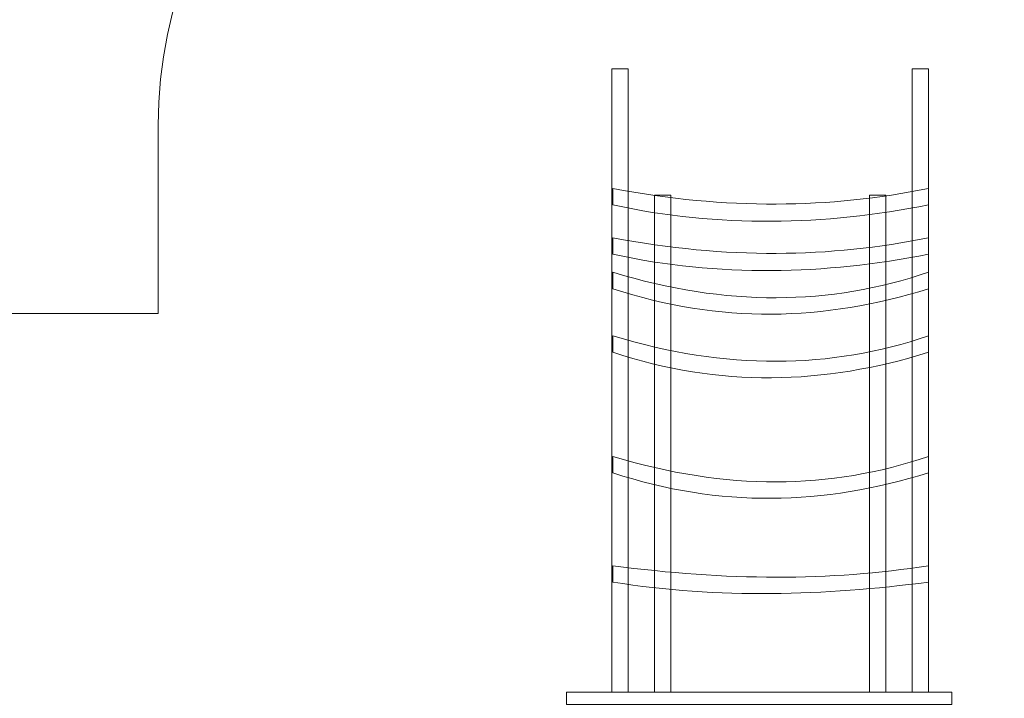
# Model space of a CAD drawing. Units: centimetres. Extents: x -29.5 to -0.6, y -3.5 to 19.9.
# Drawn here: x -18.3 to -15.6, y 15.8 to 17.6 of the extents above; entities that cross this region are included whole.
import ezdxf

# ---------------------------------------------------------------- set-up
doc = ezdxf.new("R2010")
doc.units = ezdxf.units.CM
doc.header["$MEASUREMENT"] = 0
doc.layers.add('Layer 1', color=7, linetype='Continuous')

msp = doc.modelspace()

# ---------------------------------------------------------------- linework, layer by layer
at = {"layer": 'Layer 1', "color": 7, "lineweight": 0}
for points in [[(-16.69206, 15.84225), (-16.64796, 15.84225), (-16.64796, 17.51465), (-16.69206, 17.51465), (-16.69206, 15.84225)], [(-15.88619, 15.84225), (-15.84209, 15.84225), (-15.84209, 17.51465), (-15.88619, 17.51465), (-15.88619, 15.84225)], [(-16.57741, 15.84226), (-16.53331, 15.84226), (-16.53331, 17.17624), (-16.57741, 17.17624), (-16.57741, 15.84226)], [(-16.00084, 15.84226), (-15.95674, 15.84226), (-15.95674, 17.17624), (-16.00084, 17.17624), (-16.00084, 15.84226)], [(-16.81347, 15.80939), (-15.77925, 15.80939), (-15.77925, 15.84225), (-16.81347, 15.84225), (-16.81347, 15.80939)]]:
    msp.add_lwpolyline(points, close=True, dxfattribs=at)
at = {"layer": 'Layer 1', "color": 242, "lineweight": 20}
msp.add_open_spline([(-11.37166, -0.67048), (-11.37166, -0.67048), (-11.37166, -2.32366), (-11.37166, -2.32366), (-11.37166, -2.32366), (-11.37166, -2.81657), (-10.96837, -3.21983), (-10.4755, -3.21983), (-10.4755, -3.21983), (-10.4755, -3.21983), (-9.7576, -3.21983), (-9.7576, -3.21983), (-9.7576, -3.21983), (-9.26474, -3.21983), (-8.86145, -2.81658), (-8.86145, -2.32366), (-8.86145, -2.32366), (-8.86145, -2.32366), (-8.86145, -1.27263), (-8.86145, -1.27263), (-8.86145, -1.27263), (-8.86145, -1.27263), (-6.35631, -1.27263), (-6.35631, -1.27263), (-6.35631, -1.27263), (-5.44625, -1.27263), (-4.70167, -0.52808), (-4.70167, 0.38201), (-4.70167, 0.38201), (-4.70167, 0.38201), (-4.70167, 1.70753), (-4.70167, 1.70753), (-4.70167, 1.70753), (-4.70167, 2.61763), (-5.44625, 3.36218), (-6.35631, 3.36218), (-6.35631, 3.36218), (-6.35631, 3.36218), (-7.79596, 3.36218), (-7.79596, 3.36218), (-7.79596, 3.36218), (-7.79596, 3.36218), (-7.79596, 8.01576), (-7.79596, 8.01576), (-7.79596, 8.01576), (-7.79596, 8.01576), (-2.20464, 8.01576), (-2.20464, 8.01576), (-2.20464, 8.01576), (-1.29462, 8.01576), (-0.55004, 8.76031), (-0.55004, 9.6704), (-0.55004, 9.6704), (-0.55004, 9.6704), (-0.55004, 10.99592), (-0.55004, 10.99592), (-0.55004, 10.99592), (-0.55004, 11.90602), (-1.29462, 12.65057), (-2.20464, 12.65057), (-2.20464, 12.65057), (-2.20464, 12.65057), (-8.38447, 12.65057), (-8.38447, 12.65057), (-8.38447, 12.65057), (-8.62707, 12.65057), (-8.85791, 12.59763), (-9.06602, 12.50277), (-9.06602, 12.50277), (-9.06602, 12.50277), (-9.06602, 14.81168), (-9.06602, 14.81168), (-9.06602, 14.81168), (-9.06602, 15.49665), (-9.37037, 16.11392), (-9.85042, 16.53521), (-9.85042, 16.53521), (-9.83403, 16.60271), (-9.82532, 16.67314), (-9.82532, 16.7455), (-9.82532, 16.7455), (-9.82532, 16.7455), (-9.82532, 18.97147), (-9.82532, 18.97147), (-9.82532, 18.97147), (-9.82532, 19.46439), (-10.22862, 19.86763), (-10.72147, 19.86763), (-10.72147, 19.86763), (-10.72147, 19.86763), (-11.43937, 19.86763), (-11.43937, 19.86763), (-11.43937, 19.86763), (-11.93223, 19.86763), (-12.33553, 19.46438), (-12.33553, 18.97147), (-12.33553, 18.97147), (-12.33553, 18.97147), (-12.33553, 17.85666), (-12.33553, 17.85666), (-12.33553, 17.85666), (-12.45266, 18.23259), (-12.80475, 18.50747), (-13.2179, 18.50747), (-13.2179, 18.50747), (-13.2179, 18.50747), (-13.95794, 18.50747), (-13.95794, 18.50747), (-13.95794, 18.50747), (-14.28893, 18.50747), (-14.58068, 18.33102), (-14.74388, 18.06755), (-14.74388, 18.06755), (-14.9642, 18.37419), (-15.32379, 18.57487), (-15.72798, 18.57487), (-15.72798, 18.57487), (-15.72798, 18.57487), (-16.69827, 18.57487), (-16.69827, 18.57487), (-16.69827, 18.57487), (-17.36446, 18.57487), (-17.90948, 18.02987), (-17.90948, 17.36361), (-17.90948, 17.36361), (-17.90948, 17.36361), (-17.90948, 16.85868), (-17.90948, 16.85868), (-17.90948, 16.85868), (-17.90948, 16.85868), (-18.58181, 16.85868), (-18.58181, 16.85868), (-18.58181, 16.85868), (-18.58181, 16.85868), (-18.58181, 18.65396), (-18.58181, 18.65396), (-18.58181, 18.65396), (-18.58181, 19.14688), (-18.98511, 19.55012), (-19.47796, 19.55012), (-19.47796, 19.55012), (-19.47796, 19.55012), (-20.19586, 19.55012), (-20.19586, 19.55012), (-20.19586, 19.55012), (-20.68872, 19.55012), (-21.09202, 19.14687), (-21.09202, 18.65396), (-21.09202, 18.65396), (-21.09202, 18.65396), (-21.09202, 17.59885), (-21.09202, 17.59885), (-21.09202, 17.59885), (-21.09202, 17.59885), (-23.70394, 17.59885), (-23.70394, 17.59885), (-23.70394, 17.59885), (-24.614, 17.59885), (-25.35857, 16.8543), (-25.35857, 15.9442), (-25.35857, 15.9442), (-25.35857, 15.9442), (-25.35857, 14.61868), (-25.35857, 14.61868), (-25.35857, 14.61868), (-25.35857, 13.70859), (-24.614, 12.96404), (-23.70394, 12.96404), (-23.70394, 12.96404), (-23.70394, 12.96404), (-22.12361, 12.96404), (-22.12361, 12.96404), (-22.12361, 12.96404), (-22.12361, 12.96404), (-22.12361, 8.06538), (-22.12361, 8.06538), (-22.12361, 8.06538), (-22.12361, 8.06538), (-27.80858, 8.06538), (-27.80858, 8.06538), (-27.80858, 8.06538), (-28.71861, 8.06538), (-29.46319, 7.32083), (-29.46319, 6.41073), (-29.46319, 6.41073), (-29.46319, 6.41073), (-29.46319, 5.08521), (-29.46319, 5.08521), (-29.46319, 5.08521), (-29.46319, 4.17512), (-28.71861, 3.43057), (-27.80858, 3.43057), (-27.80858, 3.43057), (-27.80858, 3.43057), (-21.62875, 3.43057), (-21.62875, 3.43057), (-21.62875, 3.43057), (-21.45487, 3.43057), (-21.28707, 3.45783), (-21.1293, 3.50816), (-21.1293, 3.50816), (-21.1293, 3.50816), (-21.1293, 1.1562), (-21.1293, 1.1562), (-21.1293, 1.1562), (-21.1293, 0.3748), (-20.73324, -0.31851), (-20.13206, -0.73321), (-20.13206, -0.73321), (-20.13276, -0.74765), (-20.13314, -0.76219), (-20.13314, -0.77679), (-20.13314, -0.77679), (-20.13314, -0.77679), (-20.13314, -2.64998), (-20.13314, -2.64998), (-20.13314, -2.64998), (-20.13314, -3.14289), (-19.72985, -3.54615), (-19.23698, -3.54615), (-19.23698, -3.54615), (-19.23698, -3.54615), (-18.51908, -3.54615), (-18.51908, -3.54615), (-18.51908, -3.54615), (-18.02622, -3.54615), (-17.62293, -3.1429), (-17.62293, -2.64998), (-17.62293, -2.64998), (-17.62293, -2.64998), (-17.62293, -1.59725), (-17.62293, -1.59725), (-17.62293, -1.59725), (-17.47664, -1.91547), (-17.15449, -2.13782), (-16.78292, -2.13782), (-16.78292, -2.13782), (-16.78292, -2.13782), (-16.04288, -2.13782), (-16.04288, -2.13782), (-16.04288, -2.13782), (-15.68685, -2.13782), (-15.3762, -1.93369), (-15.22214, -1.63668), (-15.22214, -1.63668), (-15.04483, -2.0363), (-14.64384, -2.31684), (-14.18041, -2.31684), (-14.18041, -2.31684), (-14.18041, -2.31684), (-13.26812, -2.31684), (-13.26812, -2.31684), (-13.26812, -2.31684), (-12.6418, -2.31684), (-12.1293, -1.80439), (-12.1293, -1.17802), (-12.1293, -1.17802), (-12.1293, -1.17802), (-12.1293, -0.67048), (-12.1293, -0.67048), (-12.1293, -0.67048), (-12.1293, -0.67048), (-11.37166, -0.67048), (-11.37166, -0.67048)], degree=3, knots=[0, 0, 0, 0, 0.0149254, 0.0149254, 0.0149254, 0.0149254, 0.0298507, 0.0298507, 0.0298507, 0.0298507, 0.0447761, 0.0447761, 0.0447761, 0.0447761, 0.0597015, 0.0597015, 0.0597015, 0.0597015, 0.0746269, 0.0746269, 0.0746269, 0.0746269, 0.0895522, 0.0895522, 0.0895522, 0.0895522, 0.1044776, 0.1044776, 0.1044776, 0.1044776, 0.119403, 0.119403, 0.119403, 0.119403, 0.1343284, 0.1343284, 0.1343284, 0.1343284, 0.1492537, 0.1492537, 0.1492537, 0.1492537, 0.1641791, 0.1641791, 0.1641791, 0.1641791, 0.1791045, 0.1791045, 0.1791045, 0.1791045, 0.1940299, 0.1940299, 0.1940299, 0.1940299, 0.2089552, 0.2089552, 0.2089552, 0.2089552, 0.2238806, 0.2238806, 0.2238806, 0.2238806, 0.238806, 0.238806, 0.238806, 0.238806, 0.2537313, 0.2537313, 0.2537313, 0.2537313, 0.2686567, 0.2686567, 0.2686567, 0.2686567, 0.2835821, 0.2835821, 0.2835821, 0.2835821, 0.2985075, 0.2985075, 0.2985075, 0.2985075, 0.3134328, 0.3134328, 0.3134328, 0.3134328, 0.3283582, 0.3283582, 0.3283582, 0.3283582, 0.3432836, 0.3432836, 0.3432836, 0.3432836, 0.358209, 0.358209, 0.358209, 0.358209, 0.3731343, 0.3731343, 0.3731343, 0.3731343, 0.3880597, 0.3880597, 0.3880597, 0.3880597, 0.4029851, 0.4029851, 0.4029851, 0.4029851, 0.4179104, 0.4179104, 0.4179104, 0.4179104, 0.4328358, 0.4328358, 0.4328358, 0.4328358, 0.4477612, 0.4477612, 0.4477612, 0.4477612, 0.4626866, 0.4626866, 0.4626866, 0.4626866, 0.4776119, 0.4776119, 0.4776119, 0.4776119, 0.4925373, 0.4925373, 0.4925373, 0.4925373, 0.5074627, 0.5074627, 0.5074627, 0.5074627, 0.5223881, 0.5223881, 0.5223881, 0.5223881, 0.5373134, 0.5373134, 0.5373134, 0.5373134, 0.5522388, 0.5522388, 0.5522388, 0.5522388, 0.5671642, 0.5671642, 0.5671642, 0.5671642, 0.5820896, 0.5820896, 0.5820896, 0.5820896, 0.5970149, 0.5970149, 0.5970149, 0.5970149, 0.6119403, 0.6119403, 0.6119403, 0.6119403, 0.6268657, 0.6268657, 0.6268657, 0.6268657, 0.641791, 0.641791, 0.641791, 0.641791, 0.6567164, 0.6567164, 0.6567164, 0.6567164, 0.6716418, 0.6716418, 0.6716418, 0.6716418, 0.6865672, 0.6865672, 0.6865672, 0.6865672, 0.7014925, 0.7014925, 0.7014925, 0.7014925, 0.7164179, 0.7164179, 0.7164179, 0.7164179, 0.7313433, 0.7313433, 0.7313433, 0.7313433, 0.7462687, 0.7462687, 0.7462687, 0.7462687, 0.761194, 0.761194, 0.761194, 0.761194, 0.7761194, 0.7761194, 0.7761194, 0.7761194, 0.7910448, 0.7910448, 0.7910448, 0.7910448, 0.8059701, 0.8059701, 0.8059701, 0.8059701, 0.8208955, 0.8208955, 0.8208955, 0.8208955, 0.8358209, 0.8358209, 0.8358209, 0.8358209, 0.8507463, 0.8507463, 0.8507463, 0.8507463, 0.8656716, 0.8656716, 0.8656716, 0.8656716, 0.880597, 0.880597, 0.880597, 0.880597, 0.8955224, 0.8955224, 0.8955224, 0.8955224, 0.9104478, 0.9104478, 0.9104478, 0.9104478, 0.9253731, 0.9253731, 0.9253731, 0.9253731, 0.9402985, 0.9402985, 0.9402985, 0.9402985, 0.9552239, 0.9552239, 0.9552239, 0.9552239, 0.9701493, 0.9701493, 0.9701493, 0.9701493, 1, 1, 1, 1], dxfattribs=at)
at = {"layer": 'Layer 1', "color": 7, "lineweight": 0}
for points in [[(-16.68933, 17.14977), (-16.68933, 17.14977), (-16.68933, 17.19387), (-16.68933, 17.19387), (-16.68933, 17.19387), (-16.38597, 17.13598), (-16.105, 17.13998), (-15.84209, 17.19387), (-15.84209, 17.19387), (-15.84209, 17.19387), (-15.84209, 17.14977), (-15.84209, 17.14977), (-15.84209, 17.14977), (-16.12175, 17.09462), (-16.40381, 17.08735), (-16.68933, 17.14977)], [(-16.68933, 17.01747), (-16.68933, 17.01747), (-16.68933, 17.06157), (-16.68933, 17.06157), (-16.68933, 17.06157), (-16.38597, 17.00368), (-16.105, 17.00768), (-15.84209, 17.06157), (-15.84209, 17.06157), (-15.84209, 17.06157), (-15.84209, 17.01747), (-15.84209, 17.01747), (-15.84209, 17.01747), (-16.12175, 16.96232), (-16.40381, 16.95505), (-16.68933, 17.01747)], [(-16.68933, 16.92487), (-16.68933, 16.92487), (-16.68933, 16.96897), (-16.68933, 16.96897), (-16.68933, 16.96897), (-16.38598, 16.8764), (-16.10501, 16.87921), (-15.84209, 16.96897), (-15.84209, 16.96897), (-15.84209, 16.96897), (-15.84209, 16.92487), (-15.84209, 16.92487), (-15.84209, 16.92487), (-16.12175, 16.83704), (-16.40382, 16.83048), (-16.68933, 16.92487)], [(-16.68933, 16.75431), (-16.68933, 16.75431), (-16.68933, 16.79841), (-16.68933, 16.79841), (-16.68933, 16.79841), (-16.38598, 16.70584), (-16.10501, 16.70865), (-15.84209, 16.79841), (-15.84209, 16.79841), (-15.84209, 16.79841), (-15.84209, 16.75431), (-15.84209, 16.75431), (-15.84209, 16.75431), (-16.12175, 16.66648), (-16.40382, 16.65992), (-16.68933, 16.75431)], [(-16.68933, 16.43083), (-16.68933, 16.43083), (-16.68933, 16.47493), (-16.68933, 16.47493), (-16.68933, 16.47493), (-16.38598, 16.38236), (-16.10501, 16.38517), (-15.84209, 16.47493), (-15.84209, 16.47493), (-15.84209, 16.47493), (-15.84209, 16.43083), (-15.84209, 16.43083), (-15.84209, 16.43083), (-16.12175, 16.343), (-16.40382, 16.33644), (-16.68933, 16.43083)], [(-16.68933, 16.13758), (-16.68933, 16.13758), (-16.68933, 16.18168), (-16.68933, 16.18168), (-16.68933, 16.18168), (-16.38596, 16.14111), (-16.10499, 16.13989), (-15.84209, 16.18168), (-15.84209, 16.18168), (-15.84209, 16.18168), (-15.84209, 16.13758), (-15.84209, 16.13758), (-15.84209, 16.13758), (-16.12183, 16.10105), (-16.4039, 16.09184), (-16.68933, 16.13758)]]:
    msp.add_open_spline(points, degree=3, knots=[0, 0, 0, 0, 0.2, 0.2, 0.2, 0.2, 0.4, 0.4, 0.4, 0.4, 0.6, 0.6, 0.6, 0.6, 1, 1, 1, 1], dxfattribs=at)

doc.saveas('drawing.dxf')
